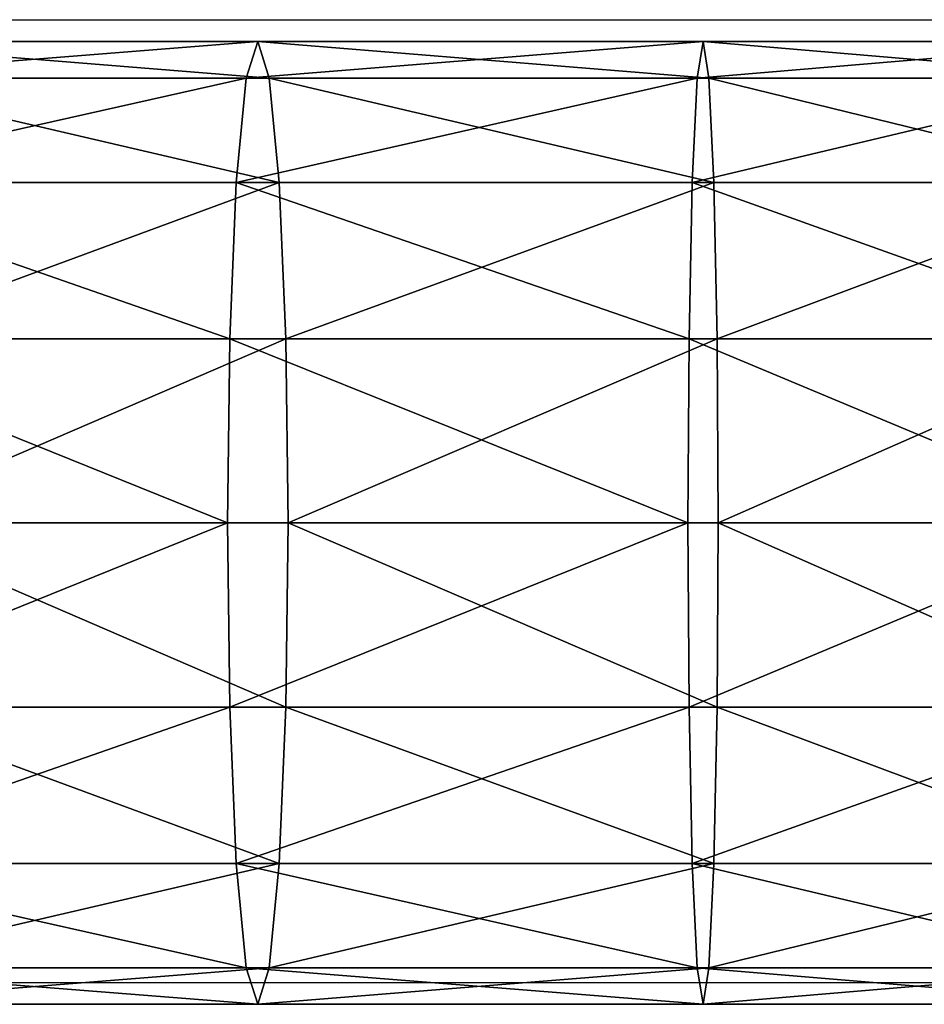
# Model space of a CAD drawing. Units: centimetres. Extents: x -379 to 378, y -334 to 394.
# Drawn here: x -186 to -183, y -42 to -38 of the extents above; entities that cross this region are included whole.
import ezdxf

# ---------------------------------------------------------------- set-up
doc = ezdxf.new("R2010")
doc.units = ezdxf.units.CM
doc.header["$LTSCALE"] = 2.54
doc.layers.get('0').update_dxf_attribs({"true_color": 0xff5454})
doc.layers.add('VP-EQ', color=7, linetype='Continuous', true_color=0x8a3492)

# ---------------------------------------------------------------- blocks, each defined once
blk = doc.blocks.new('Grupuj_17')
at = {"color": 0}
for p, q in [((35.0117, 3.8, 9.9213), (33.2589, 3.8, 9.7783)), ((35.0117, 3.8, 9.9213), (33.2589, 3.8, 9.7783)), ((35.0117, 3.8, 9.9213), (34.966, 3.6554, 10.6225)), ((35.0117, 3.8, 9.9213), (34.966, 3.6554, 10.6225)), ((36.7683, 3.8, 10.0072), (35.0117, 3.8, 9.9213)), ((35.0575, 3.6554, 9.2202), (35.0117, 3.8, 9.9213)), ((36.7683, 3.8, 10.0072), (35.0117, 3.8, 9.9213)), ((35.0575, 3.6554, 9.2202), (35.0117, 3.8, 9.9213)), ((36.7683, 3.8, 10.0072), (36.7455, 3.6554, 10.7095)), ((36.7683, 3.8, 10.0072), (36.7455, 3.6554, 10.7095)), ((36.7912, 3.6554, 9.305), (36.7683, 3.8, 10.0072)), ((38.4638, 3.8, 10.0349), (36.7683, 3.8, 10.0072)), ((38.4638, 3.8, 10.0349), (36.7683, 3.8, 10.0072)), ((36.7912, 3.6554, 9.305), (36.7683, 3.8, 10.0072)), ((34.966, 3.6554, 10.6225), (33.1903, 3.6554, 10.4776)), ((34.966, 3.6554, 10.6225), (33.1903, 3.6554, 10.4776)), ((35.0575, 3.6554, 9.2202), (33.3274, 3.6554, 9.079)), ((35.0575, 3.6554, 9.2202), (33.3274, 3.6554, 9.079)), ((34.966, 3.6554, 10.6225), (34.9272, 3.2435, 11.2169)), ((34.966, 3.6554, 10.6225), (34.9272, 3.2435, 11.2169)), ((36.7455, 3.6554, 10.7095), (34.966, 3.6554, 10.6225)), ((36.7455, 3.6554, 10.7095), (34.966, 3.6554, 10.6225)), ((35.0963, 3.2435, 8.6258), (35.0575, 3.6554, 9.2202)), ((36.7912, 3.6554, 9.305), (35.0575, 3.6554, 9.2202)), ((36.7912, 3.6554, 9.305), (35.0575, 3.6554, 9.2202)), ((35.0963, 3.2435, 8.6258), (35.0575, 3.6554, 9.2202)), ((36.7455, 3.6554, 10.7095), (36.726, 3.2435, 11.3049)), ((36.7455, 3.6554, 10.7095), (36.726, 3.2435, 11.3049)), ((38.4581, 3.6554, 10.7374), (36.7455, 3.6554, 10.7095)), ((38.4581, 3.6554, 10.7374), (36.7455, 3.6554, 10.7095)), ((38.4696, 3.6554, 9.3323), (36.7912, 3.6554, 9.305)), ((36.8106, 3.2435, 8.7096), (36.7912, 3.6554, 9.305)), ((38.4696, 3.6554, 9.3323), (36.7912, 3.6554, 9.305)), ((36.8106, 3.2435, 8.7096), (36.7912, 3.6554, 9.305)), ((34.9272, 3.2435, 11.2169), (33.1322, 3.2435, 11.0704)), ((34.9272, 3.2435, 11.2169), (33.1322, 3.2435, 11.0704)), ((35.0963, 3.2435, 8.6258), (33.3856, 3.2435, 8.4862)), ((35.0963, 3.2435, 8.6258), (33.3856, 3.2435, 8.4862)), ((34.9272, 3.2435, 11.2169), (34.9013, 2.6271, 11.6141)), ((34.9272, 3.2435, 11.2169), (34.9013, 2.6271, 11.6141)), ((36.726, 3.2435, 11.3049), (34.9272, 3.2435, 11.2169)), ((36.726, 3.2435, 11.3049), (34.9272, 3.2435, 11.2169)), ((36.8106, 3.2435, 8.7096), (35.0963, 3.2435, 8.6258)), ((35.1222, 2.6271, 8.2286), (35.0963, 3.2435, 8.6258)), ((36.8106, 3.2435, 8.7096), (35.0963, 3.2435, 8.6258)), ((35.1222, 2.6271, 8.2286), (35.0963, 3.2435, 8.6258)), ((36.726, 3.2435, 11.3049), (36.7131, 2.6271, 11.7027)), ((36.726, 3.2435, 11.3049), (36.7131, 2.6271, 11.7027)), ((38.4533, 3.2435, 11.333), (36.726, 3.2435, 11.3049)), ((38.4533, 3.2435, 11.333), (36.726, 3.2435, 11.3049)), ((36.8236, 2.6271, 8.3118), (36.8106, 3.2435, 8.7096)), ((38.4744, 3.2435, 8.7367), (36.8106, 3.2435, 8.7096)), ((38.4744, 3.2435, 8.7367), (36.8106, 3.2435, 8.7096)), ((36.8236, 2.6271, 8.3118), (36.8106, 3.2435, 8.7096)), ((34.9013, 2.6271, 11.6141), (33.0934, 2.6271, 11.4665)), ((34.9013, 2.6271, 11.6141), (33.0934, 2.6271, 11.4665)), ((35.1222, 2.6271, 8.2286), (33.4244, 2.6271, 8.09)), ((35.1222, 2.6271, 8.2286), (33.4244, 2.6271, 8.09)), ((34.9013, 2.6271, 11.6141), (34.8922, 1.9, 11.7535)), ((34.9013, 2.6271, 11.6141), (34.8922, 1.9, 11.7535)), ((36.7131, 2.6271, 11.7027), (34.9013, 2.6271, 11.6141)), ((36.7131, 2.6271, 11.7027), (34.9013, 2.6271, 11.6141)), ((36.8236, 2.6271, 8.3118), (35.1222, 2.6271, 8.2286)), ((35.1313, 1.9, 8.0891), (35.1222, 2.6271, 8.2286)), ((36.8236, 2.6271, 8.3118), (35.1222, 2.6271, 8.2286)), ((35.1313, 1.9, 8.0891), (35.1222, 2.6271, 8.2286)), ((36.7131, 2.6271, 11.7027), (36.7085, 1.9, 11.8424)), ((36.7131, 2.6271, 11.7027), (36.7085, 1.9, 11.8424)), ((38.45, 2.6271, 11.731), (36.7131, 2.6271, 11.7027)), ((38.45, 2.6271, 11.731), (36.7131, 2.6271, 11.7027)), ((38.4776, 2.6271, 8.3388), (36.8236, 2.6271, 8.3118)), ((36.8281, 1.9, 8.1721), (36.8236, 2.6271, 8.3118)), ((38.4776, 2.6271, 8.3388), (36.8236, 2.6271, 8.3118)), ((36.8281, 1.9, 8.1721), (36.8236, 2.6271, 8.3118)), ((34.8922, 1.9, 11.7535), (33.0797, 1.9, 11.6056)), ((34.8922, 1.9, 11.7535), (33.0797, 1.9, 11.6056)), ((35.1313, 1.9, 8.0891), (33.438, 1.9, 7.9509)), ((35.1313, 1.9, 8.0891), (33.438, 1.9, 7.9509)), ((36.7085, 1.9, 11.8424), (34.8922, 1.9, 11.7535)), ((34.8922, 1.9, 11.7535), (34.9013, 1.1729, 11.6141)), ((36.7085, 1.9, 11.8424), (34.8922, 1.9, 11.7535)), ((34.8922, 1.9, 11.7535), (34.9013, 1.1729, 11.6141)), ((35.1222, 1.1729, 8.2286), (35.1313, 1.9, 8.0891)), ((35.1222, 1.1729, 8.2286), (35.1313, 1.9, 8.0891)), ((36.8281, 1.9, 8.1721), (35.1313, 1.9, 8.0891)), ((36.8281, 1.9, 8.1721), (35.1313, 1.9, 8.0891)), ((38.4489, 1.9, 11.8707), (36.7085, 1.9, 11.8424)), ((38.4489, 1.9, 11.8707), (36.7085, 1.9, 11.8424)), ((36.7085, 1.9, 11.8424), (36.7131, 1.1729, 11.7027)), ((36.7085, 1.9, 11.8424), (36.7131, 1.1729, 11.7027)), ((36.8236, 1.1729, 8.3118), (36.8281, 1.9, 8.1721)), ((36.8236, 1.1729, 8.3118), (36.8281, 1.9, 8.1721)), ((38.4788, 1.9, 8.199), (36.8281, 1.9, 8.1721)), ((38.4788, 1.9, 8.199), (36.8281, 1.9, 8.1721)), ((34.9013, 1.1729, 11.6141), (33.0934, 1.1729, 11.4665)), ((34.9013, 1.1729, 11.6141), (33.0934, 1.1729, 11.4665)), ((35.1222, 1.1729, 8.2286), (33.4244, 1.1729, 8.09)), ((35.1222, 1.1729, 8.2286), (33.4244, 1.1729, 8.09)), ((36.7131, 1.1729, 11.7027), (34.9013, 1.1729, 11.6141)), ((36.7131, 1.1729, 11.7027), (34.9013, 1.1729, 11.6141)), ((34.9013, 1.1729, 11.6141), (34.9272, 0.5565, 11.2169)), ((34.9013, 1.1729, 11.6141), (34.9272, 0.5565, 11.2169)), ((35.0963, 0.5565, 8.6258), (35.1222, 1.1729, 8.2286)), ((35.0963, 0.5565, 8.6258), (35.1222, 1.1729, 8.2286)), ((36.8236, 1.1729, 8.3118), (35.1222, 1.1729, 8.2286)), ((36.8236, 1.1729, 8.3118), (35.1222, 1.1729, 8.2286)), ((38.45, 1.1729, 11.731), (36.7131, 1.1729, 11.7027)), ((38.45, 1.1729, 11.731), (36.7131, 1.1729, 11.7027)), ((36.7131, 1.1729, 11.7027), (36.726, 0.5565, 11.3049)), ((36.7131, 1.1729, 11.7027), (36.726, 0.5565, 11.3049)), ((36.8106, 0.5565, 8.7096), (36.8236, 1.1729, 8.3118)), ((36.8106, 0.5565, 8.7096), (36.8236, 1.1729, 8.3118)), ((38.4776, 1.1729, 8.3388), (36.8236, 1.1729, 8.3118)), ((38.4776, 1.1729, 8.3388), (36.8236, 1.1729, 8.3118)), ((34.9272, 0.5565, 11.2169), (33.1322, 0.5565, 11.0704)), ((34.9272, 0.5565, 11.2169), (33.1322, 0.5565, 11.0704)), ((35.0963, 0.5565, 8.6258), (33.3856, 0.5565, 8.4862)), ((35.0963, 0.5565, 8.6258), (33.3856, 0.5565, 8.4862)), ((34.9272, 0.5565, 11.2169), (34.966, 0.1446, 10.6225)), ((36.726, 0.5565, 11.3049), (34.9272, 0.5565, 11.2169)), ((34.9272, 0.5565, 11.2169), (34.966, 0.1446, 10.6225)), ((36.726, 0.5565, 11.3049), (34.9272, 0.5565, 11.2169)), ((35.0575, 0.1446, 9.2202), (35.0963, 0.5565, 8.6258)), ((35.0575, 0.1446, 9.2202), (35.0963, 0.5565, 8.6258)), ((36.8106, 0.5565, 8.7096), (35.0963, 0.5565, 8.6258)), ((36.8106, 0.5565, 8.7096), (35.0963, 0.5565, 8.6258)), ((38.4533, 0.5565, 11.333), (36.726, 0.5565, 11.3049)), ((36.726, 0.5565, 11.3049), (36.7455, 0.1446, 10.7095)), ((38.4533, 0.5565, 11.333), (36.726, 0.5565, 11.3049)), ((36.726, 0.5565, 11.3049), (36.7455, 0.1446, 10.7095)), ((36.7912, 0.1446, 9.305), (36.8106, 0.5565, 8.7096)), ((36.7912, 0.1446, 9.305), (36.8106, 0.5565, 8.7096)), ((38.4744, 0.5565, 8.7367), (36.8106, 0.5565, 8.7096)), ((38.4744, 0.5565, 8.7367), (36.8106, 0.5565, 8.7096)), ((33.1903, 0.1446, 10.4776), (34.966, 0.1446, 10.6225)), ((33.1903, 0.1446, 10.4776), (34.966, 0.1446, 10.6225)), ((35.0575, 0.1446, 9.2202), (33.3274, 0.1446, 9.079)), ((35.0575, 0.1446, 9.2202), (33.3274, 0.1446, 9.079)), ((34.966, 0.1446, 10.6225), (36.7455, 0.1446, 10.7095)), ((34.966, 0.1446, 10.6225), (36.7455, 0.1446, 10.7095)), ((34.966, 0.1446, 10.6225), (35.0117, 0, 9.9213)), ((34.966, 0.1446, 10.6225), (35.0117, 0, 9.9213)), ((35.0117, 0, 9.9213), (35.0575, 0.1446, 9.2202)), ((35.0117, 0, 9.9213), (35.0575, 0.1446, 9.2202)), ((36.7912, 0.1446, 9.305), (35.0575, 0.1446, 9.2202)), ((36.7912, 0.1446, 9.305), (35.0575, 0.1446, 9.2202)), ((36.7455, 0.1446, 10.7095), (38.4581, 0.1446, 10.7374)), ((36.7455, 0.1446, 10.7095), (38.4581, 0.1446, 10.7374)), ((36.7455, 0.1446, 10.7095), (36.7683, 0, 10.0072)), ((36.7455, 0.1446, 10.7095), (36.7683, 0, 10.0072)), ((36.7683, 0, 10.0072), (36.7912, 0.1446, 9.305)), ((36.7683, 0, 10.0072), (36.7912, 0.1446, 9.305)), ((38.4696, 0.1446, 9.3323), (36.7912, 0.1446, 9.305)), ((38.4696, 0.1446, 9.3323), (36.7912, 0.1446, 9.305)), ((35.0117, 0, 9.9213), (33.2589, 0, 9.7783)), ((35.0117, 0, 9.9213), (33.2589, 0, 9.7783)), ((36.7683, 0, 10.0072), (35.0117, 0, 9.9213)), ((36.7683, 0, 10.0072), (35.0117, 0, 9.9213)), ((38.4638, 0, 10.0349), (36.7683, 0, 10.0072)), ((38.4638, 0, 10.0349), (36.7683, 0, 10.0072))]:
    blk.add_line(p, q, dxfattribs=at)
mesh = blk.add_polyface(dxfattribs=at)
corners = [(33.1903, 3.6554, 10.4776), (35.0117, 3.8, 9.9213), (33.2589, 3.8, 9.7783), (34.966, 3.6554, 10.6225)]
mesh.append_faces([[corners[k] for k in face] for face in [(0, 1, 2), (1, 0, 3)]], dxfattribs={"vtx0": -1, "color": 0})
mesh = blk.add_polyface(dxfattribs=at)
corners = [(33.2589, 3.8, 9.7783), (35.0575, 3.6554, 9.2202), (33.3274, 3.6554, 9.079), (35.0117, 3.8, 9.9213)]
mesh.append_faces([[corners[k] for k in face] for face in [(0, 1, 2), (1, 0, 3)]], dxfattribs={"vtx0": -1, "color": 0})
mesh = blk.add_polyface(dxfattribs=at)
corners = [(34.966, 3.6554, 10.6225), (36.7683, 3.8, 10.0072), (35.0117, 3.8, 9.9213), (36.7455, 3.6554, 10.7095)]
mesh.append_faces([[corners[k] for k in face] for face in [(0, 1, 2), (1, 0, 3)]], dxfattribs={"vtx0": -1, "color": 0})
mesh = blk.add_polyface(dxfattribs=at)
corners = [(35.0117, 3.8, 9.9213), (36.7912, 3.6554, 9.305), (35.0575, 3.6554, 9.2202), (36.7683, 3.8, 10.0072)]
mesh.append_faces([[corners[k] for k in face] for face in [(0, 1, 2), (1, 0, 3)]], dxfattribs={"vtx0": -1, "color": 0})
mesh = blk.add_polyface(dxfattribs=at)
corners = [(36.7455, 3.6554, 10.7095), (38.4638, 3.8, 10.0349), (36.7683, 3.8, 10.0072), (38.4581, 3.6554, 10.7374)]
mesh.append_faces([[corners[k] for k in face] for face in [(0, 1, 2), (1, 0, 3)]], dxfattribs={"vtx0": -1, "color": 0})
mesh = blk.add_polyface(dxfattribs=at)
corners = [(36.7683, 3.8, 10.0072), (38.4696, 3.6554, 9.3323), (36.7912, 3.6554, 9.305), (38.4638, 3.8, 10.0349)]
mesh.append_faces([[corners[k] for k in face] for face in [(0, 1, 2), (1, 0, 3)]], dxfattribs={"vtx0": -1, "color": 0})
mesh = blk.add_polyface(dxfattribs=at)
corners = [(33.1322, 3.2435, 11.0704), (34.966, 3.6554, 10.6225), (33.1903, 3.6554, 10.4776), (34.9272, 3.2435, 11.2169)]
mesh.append_faces([[corners[k] for k in face] for face in [(0, 1, 2), (1, 0, 3)]], dxfattribs={"vtx0": -1, "color": 0})
mesh = blk.add_polyface(dxfattribs=at)
corners = [(33.3274, 3.6554, 9.079), (35.0963, 3.2435, 8.6258), (33.3856, 3.2435, 8.4862), (35.0575, 3.6554, 9.2202)]
mesh.append_faces([[corners[k] for k in face] for face in [(0, 1, 2), (1, 0, 3)]], dxfattribs={"vtx0": -1, "color": 0})
mesh = blk.add_polyface(dxfattribs=at)
corners = [(34.9272, 3.2435, 11.2169), (36.7455, 3.6554, 10.7095), (34.966, 3.6554, 10.6225), (36.726, 3.2435, 11.3049)]
mesh.append_faces([[corners[k] for k in face] for face in [(0, 1, 2), (1, 0, 3)]], dxfattribs={"vtx0": -1, "color": 0})
mesh = blk.add_polyface(dxfattribs=at)
corners = [(35.0575, 3.6554, 9.2202), (36.8106, 3.2435, 8.7096), (35.0963, 3.2435, 8.6258), (36.7912, 3.6554, 9.305)]
mesh.append_faces([[corners[k] for k in face] for face in [(0, 1, 2), (1, 0, 3)]], dxfattribs={"vtx0": -1, "color": 0})
mesh = blk.add_polyface(dxfattribs=at)
corners = [(36.726, 3.2435, 11.3049), (38.4581, 3.6554, 10.7374), (36.7455, 3.6554, 10.7095), (38.4533, 3.2435, 11.333)]
mesh.append_faces([[corners[k] for k in face] for face in [(0, 1, 2), (1, 0, 3)]], dxfattribs={"vtx0": -1, "color": 0})
mesh = blk.add_polyface(dxfattribs=at)
corners = [(36.7912, 3.6554, 9.305), (38.4744, 3.2435, 8.7367), (36.8106, 3.2435, 8.7096), (38.4696, 3.6554, 9.3323)]
mesh.append_faces([[corners[k] for k in face] for face in [(0, 1, 2), (1, 0, 3)]], dxfattribs={"vtx0": -1, "color": 0})
mesh = blk.add_polyface(dxfattribs=at)
corners = [(34.9013, 2.6271, 11.6141), (33.1322, 3.2435, 11.0704), (33.0934, 2.6271, 11.4665), (34.9272, 3.2435, 11.2169)]
mesh.append_faces([[corners[k] for k in face] for face in [(0, 1, 2), (1, 0, 3)]], dxfattribs={"vtx0": -1, "color": 0})
mesh = blk.add_polyface(dxfattribs=at)
corners = [(35.0963, 3.2435, 8.6258), (33.4244, 2.6271, 8.09), (33.3856, 3.2435, 8.4862), (35.1222, 2.6271, 8.2286)]
mesh.append_faces([[corners[k] for k in face] for face in [(0, 1, 2), (1, 0, 3)]], dxfattribs={"vtx0": -1, "color": 0})
mesh = blk.add_polyface(dxfattribs=at)
corners = [(36.7131, 2.6271, 11.7027), (34.9272, 3.2435, 11.2169), (34.9013, 2.6271, 11.6141), (36.726, 3.2435, 11.3049)]
mesh.append_faces([[corners[k] for k in face] for face in [(0, 1, 2), (1, 0, 3)]], dxfattribs={"vtx0": -1, "color": 0})
mesh = blk.add_polyface(dxfattribs=at)
corners = [(36.8106, 3.2435, 8.7096), (35.1222, 2.6271, 8.2286), (35.0963, 3.2435, 8.6258), (36.8236, 2.6271, 8.3118)]
mesh.append_faces([[corners[k] for k in face] for face in [(0, 1, 2), (1, 0, 3)]], dxfattribs={"vtx0": -1, "color": 0})
mesh = blk.add_polyface(dxfattribs=at)
corners = [(38.45, 2.6271, 11.731), (36.726, 3.2435, 11.3049), (36.7131, 2.6271, 11.7027), (38.4533, 3.2435, 11.333)]
mesh.append_faces([[corners[k] for k in face] for face in [(0, 1, 2), (1, 0, 3)]], dxfattribs={"vtx0": -1, "color": 0})
mesh = blk.add_polyface(dxfattribs=at)
corners = [(38.4744, 3.2435, 8.7367), (36.8236, 2.6271, 8.3118), (36.8106, 3.2435, 8.7096), (38.4776, 2.6271, 8.3388)]
mesh.append_faces([[corners[k] for k in face] for face in [(0, 1, 2), (1, 0, 3)]], dxfattribs={"vtx0": -1, "color": 0})
mesh = blk.add_polyface(dxfattribs=at)
corners = [(34.8922, 1.9, 11.7535), (33.0934, 2.6271, 11.4665), (33.0797, 1.9, 11.6056), (34.9013, 2.6271, 11.6141)]
mesh.append_faces([[corners[k] for k in face] for face in [(0, 1, 2), (1, 0, 3)]], dxfattribs={"vtx0": -1, "color": 0})
mesh = blk.add_polyface(dxfattribs=at)
corners = [(35.1222, 2.6271, 8.2286), (33.438, 1.9, 7.9509), (33.4244, 2.6271, 8.09), (35.1313, 1.9, 8.0891)]
mesh.append_faces([[corners[k] for k in face] for face in [(0, 1, 2), (1, 0, 3)]], dxfattribs={"vtx0": -1, "color": 0})
mesh = blk.add_polyface(dxfattribs=at)
corners = [(36.7085, 1.9, 11.8424), (34.9013, 2.6271, 11.6141), (34.8922, 1.9, 11.7535), (36.7131, 2.6271, 11.7027)]
mesh.append_faces([[corners[k] for k in face] for face in [(0, 1, 2), (1, 0, 3)]], dxfattribs={"vtx0": -1, "color": 0})
mesh = blk.add_polyface(dxfattribs=at)
corners = [(36.8236, 2.6271, 8.3118), (35.1313, 1.9, 8.0891), (35.1222, 2.6271, 8.2286), (36.8281, 1.9, 8.1721)]
mesh.append_faces([[corners[k] for k in face] for face in [(0, 1, 2), (1, 0, 3)]], dxfattribs={"vtx0": -1, "color": 0})
mesh = blk.add_polyface(dxfattribs=at)
corners = [(38.4489, 1.9, 11.8707), (36.7131, 2.6271, 11.7027), (36.7085, 1.9, 11.8424), (38.45, 2.6271, 11.731)]
mesh.append_faces([[corners[k] for k in face] for face in [(0, 1, 2), (1, 0, 3)]], dxfattribs={"vtx0": -1, "color": 0})
mesh = blk.add_polyface(dxfattribs=at)
corners = [(38.4776, 2.6271, 8.3388), (36.8281, 1.9, 8.1721), (36.8236, 2.6271, 8.3118), (38.4788, 1.9, 8.199)]
mesh.append_faces([[corners[k] for k in face] for face in [(0, 1, 2), (1, 0, 3)]], dxfattribs={"vtx0": -1, "color": 0})
mesh = blk.add_polyface(dxfattribs=at)
corners = [(33.0934, 1.1729, 11.4665), (34.8922, 1.9, 11.7535), (33.0797, 1.9, 11.6056), (34.9013, 1.1729, 11.6141)]
mesh.append_faces([[corners[k] for k in face] for face in [(0, 1, 2), (1, 0, 3)]], dxfattribs={"vtx0": -1, "color": 0})
mesh = blk.add_polyface(dxfattribs=at)
corners = [(33.438, 1.9, 7.9509), (35.1222, 1.1729, 8.2286), (33.4244, 1.1729, 8.09), (35.1313, 1.9, 8.0891)]
mesh.append_faces([[corners[k] for k in face] for face in [(0, 1, 2), (1, 0, 3)]], dxfattribs={"vtx0": -1, "color": 0})
mesh = blk.add_polyface(dxfattribs=at)
corners = [(34.9013, 1.1729, 11.6141), (36.7085, 1.9, 11.8424), (34.8922, 1.9, 11.7535), (36.7131, 1.1729, 11.7027)]
mesh.append_faces([[corners[k] for k in face] for face in [(0, 1, 2), (1, 0, 3)]], dxfattribs={"vtx0": -1, "color": 0})
mesh = blk.add_polyface(dxfattribs=at)
corners = [(35.1313, 1.9, 8.0891), (36.8236, 1.1729, 8.3118), (35.1222, 1.1729, 8.2286), (36.8281, 1.9, 8.1721)]
mesh.append_faces([[corners[k] for k in face] for face in [(0, 1, 2), (1, 0, 3)]], dxfattribs={"vtx0": -1, "color": 0})
mesh = blk.add_polyface(dxfattribs=at)
corners = [(36.7131, 1.1729, 11.7027), (38.4489, 1.9, 11.8707), (36.7085, 1.9, 11.8424), (38.45, 1.1729, 11.731)]
mesh.append_faces([[corners[k] for k in face] for face in [(0, 1, 2), (1, 0, 3)]], dxfattribs={"vtx0": -1, "color": 0})
mesh = blk.add_polyface(dxfattribs=at)
corners = [(36.8281, 1.9, 8.1721), (38.4776, 1.1729, 8.3388), (36.8236, 1.1729, 8.3118), (38.4788, 1.9, 8.199)]
mesh.append_faces([[corners[k] for k in face] for face in [(0, 1, 2), (1, 0, 3)]], dxfattribs={"vtx0": -1, "color": 0})
mesh = blk.add_polyface(dxfattribs=at)
corners = [(33.1322, 0.5565, 11.0704), (34.9013, 1.1729, 11.6141), (33.0934, 1.1729, 11.4665), (34.9272, 0.5565, 11.2169)]
mesh.append_faces([[corners[k] for k in face] for face in [(0, 1, 2), (1, 0, 3)]], dxfattribs={"vtx0": -1, "color": 0})
mesh = blk.add_polyface(dxfattribs=at)
corners = [(33.4244, 1.1729, 8.09), (35.0963, 0.5565, 8.6258), (33.3856, 0.5565, 8.4862), (35.1222, 1.1729, 8.2286)]
mesh.append_faces([[corners[k] for k in face] for face in [(0, 1, 2), (1, 0, 3)]], dxfattribs={"vtx0": -1, "color": 0})
mesh = blk.add_polyface(dxfattribs=at)
corners = [(34.9272, 0.5565, 11.2169), (36.7131, 1.1729, 11.7027), (34.9013, 1.1729, 11.6141), (36.726, 0.5565, 11.3049)]
mesh.append_faces([[corners[k] for k in face] for face in [(0, 1, 2), (1, 0, 3)]], dxfattribs={"vtx0": -1, "color": 0})
mesh = blk.add_polyface(dxfattribs=at)
corners = [(35.1222, 1.1729, 8.2286), (36.8106, 0.5565, 8.7096), (35.0963, 0.5565, 8.6258), (36.8236, 1.1729, 8.3118)]
mesh.append_faces([[corners[k] for k in face] for face in [(0, 1, 2), (1, 0, 3)]], dxfattribs={"vtx0": -1, "color": 0})
mesh = blk.add_polyface(dxfattribs=at)
corners = [(36.726, 0.5565, 11.3049), (38.45, 1.1729, 11.731), (36.7131, 1.1729, 11.7027), (38.4533, 0.5565, 11.333)]
mesh.append_faces([[corners[k] for k in face] for face in [(0, 1, 2), (1, 0, 3)]], dxfattribs={"vtx0": -1, "color": 0})
mesh = blk.add_polyface(dxfattribs=at)
corners = [(36.8236, 1.1729, 8.3118), (38.4744, 0.5565, 8.7367), (36.8106, 0.5565, 8.7096), (38.4776, 1.1729, 8.3388)]
mesh.append_faces([[corners[k] for k in face] for face in [(0, 1, 2), (1, 0, 3)]], dxfattribs={"vtx0": -1, "color": 0})
mesh = blk.add_polyface(dxfattribs=at)
corners = [(34.966, 0.1446, 10.6225), (33.1322, 0.5565, 11.0704), (33.1903, 0.1446, 10.4776), (34.9272, 0.5565, 11.2169)]
mesh.append_faces([[corners[k] for k in face] for face in [(0, 1, 2), (1, 0, 3)]], dxfattribs={"vtx0": -1, "color": 0})
mesh = blk.add_polyface(dxfattribs=at)
corners = [(35.0963, 0.5565, 8.6258), (33.3274, 0.1446, 9.079), (33.3856, 0.5565, 8.4862), (35.0575, 0.1446, 9.2202)]
mesh.append_faces([[corners[k] for k in face] for face in [(0, 1, 2), (1, 0, 3)]], dxfattribs={"vtx0": -1, "color": 0})
mesh = blk.add_polyface(dxfattribs=at)
corners = [(36.7455, 0.1446, 10.7095), (34.9272, 0.5565, 11.2169), (34.966, 0.1446, 10.6225), (36.726, 0.5565, 11.3049)]
mesh.append_faces([[corners[k] for k in face] for face in [(0, 1, 2), (1, 0, 3)]], dxfattribs={"vtx0": -1, "color": 0})
mesh = blk.add_polyface(dxfattribs=at)
corners = [(36.8106, 0.5565, 8.7096), (35.0575, 0.1446, 9.2202), (35.0963, 0.5565, 8.6258), (36.7912, 0.1446, 9.305)]
mesh.append_faces([[corners[k] for k in face] for face in [(0, 1, 2), (1, 0, 3)]], dxfattribs={"vtx0": -1, "color": 0})
mesh = blk.add_polyface(dxfattribs=at)
corners = [(38.4581, 0.1446, 10.7374), (36.726, 0.5565, 11.3049), (36.7455, 0.1446, 10.7095), (38.4533, 0.5565, 11.333)]
mesh.append_faces([[corners[k] for k in face] for face in [(0, 1, 2), (1, 0, 3)]], dxfattribs={"vtx0": -1, "color": 0})
mesh = blk.add_polyface(dxfattribs=at)
corners = [(38.4744, 0.5565, 8.7367), (36.7912, 0.1446, 9.305), (36.8106, 0.5565, 8.7096), (38.4696, 0.1446, 9.3323)]
mesh.append_faces([[corners[k] for k in face] for face in [(0, 1, 2), (1, 0, 3)]], dxfattribs={"vtx0": -1, "color": 0})
mesh = blk.add_polyface(dxfattribs=at)
corners = [(35.0117, 0, 9.9213), (33.1903, 0.1446, 10.4776), (33.2589, 0, 9.7783), (34.966, 0.1446, 10.6225)]
mesh.append_faces([[corners[k] for k in face] for face in [(0, 1, 2), (1, 0, 3)]], dxfattribs={"vtx0": -1, "color": 0})
mesh = blk.add_polyface(dxfattribs=at)
corners = [(35.0575, 0.1446, 9.2202), (33.2589, 0, 9.7783), (33.3274, 0.1446, 9.079), (35.0117, 0, 9.9213)]
mesh.append_faces([[corners[k] for k in face] for face in [(0, 1, 2), (1, 0, 3)]], dxfattribs={"vtx0": -1, "color": 0})
mesh = blk.add_polyface(dxfattribs=at)
corners = [(36.7683, 0, 10.0072), (34.966, 0.1446, 10.6225), (35.0117, 0, 9.9213), (36.7455, 0.1446, 10.7095)]
mesh.append_faces([[corners[k] for k in face] for face in [(0, 1, 2), (1, 0, 3)]], dxfattribs={"vtx0": -1, "color": 0})
mesh = blk.add_polyface(dxfattribs=at)
corners = [(36.7912, 0.1446, 9.305), (35.0117, 0, 9.9213), (35.0575, 0.1446, 9.2202), (36.7683, 0, 10.0072)]
mesh.append_faces([[corners[k] for k in face] for face in [(0, 1, 2), (1, 0, 3)]], dxfattribs={"vtx0": -1, "color": 0})
mesh = blk.add_polyface(dxfattribs=at)
corners = [(38.4638, 0, 10.0349), (36.7455, 0.1446, 10.7095), (36.7683, 0, 10.0072), (38.4581, 0.1446, 10.7374)]
mesh.append_faces([[corners[k] for k in face] for face in [(0, 1, 2), (1, 0, 3)]], dxfattribs={"vtx0": -1, "color": 0})
mesh = blk.add_polyface(dxfattribs=at)
corners = [(38.4696, 0.1446, 9.3323), (36.7683, 0, 10.0072), (36.7912, 0.1446, 9.305), (38.4638, 0, 10.0349)]
mesh.append_faces([[corners[k] for k in face] for face in [(0, 1, 2), (1, 0, 3)]], dxfattribs={"vtx0": -1, "color": 0})
blk = doc.blocks.new('Grupuj_131')
at = {"color": 253, "true_color": 0xa8a8a8}
blk.add_blockref('Grupuj_17', (0, 0), dxfattribs=at)
blk = doc.blocks.new('Grupuj_132')
at = {"color": 0}
blk.add_blockref('Grupuj_131', (-1.7871, 2.4, 17.3931), dxfattribs=at)
blk = doc.blocks.new('Komponent_18')
at = {"color": 0}
blk.add_blockref('Grupuj_132', (0, 0, -14.2726), dxfattribs=at)
blk = doc.blocks.new('Komponent_16')
at = {"color": 0, "extrusion": (5.55112e-16, 0, -1), "zscale": -1}
blk.add_blockref('Komponent_18', (-206.673, -0.0593, 0.1411), dxfattribs=at)
blk = doc.blocks.new('Komponent_24')
at = {"color": 0, "extrusion": (5.55112e-16, 0, -1), "zscale": -1}
blk.add_blockref('Komponent_16', (-206.473, 1.9375, -14.2726), dxfattribs=at)
blk = doc.blocks.new('Grupuj_15')
at = {"color": 0}
blk.add_blockref('Komponent_24', (10.9246, 0.1894, 210.0511), dxfattribs=at)
blk = doc.blocks.new('Grupuj_11')
at = {"color": 253, "true_color": 0xa8a8a8}
blk.add_blockref('Grupuj_15', (0.0304, 134.3239), dxfattribs=at)
blk = doc.blocks.new('2324 2')
at = {"layer": 'VP-EQ', "color": 0}
for p, q in [((4394.2415, -7.5758), (4419.3715, -7.5758)), ((4377.248, -11.3758), (4582.4177, -11.3758))]:
    blk.add_line(p, q, dxfattribs=at)
blk = doc.blocks.new('2324 22d')
at = {"layer": 'VP-EQ', "color": 0}
blk.add_blockref('2324 2', (0, 0), dxfattribs=at)

msp = doc.modelspace()

# ---------------------------------------------------------------- block references
at = {"color": 0}
msp.add_blockref('Grupuj_11', (-229.3898, -180.8328), dxfattribs=at)
at = {"layer": 'VP-EQ', "color": 0}
msp.add_blockref('2324 22d', (-4595.1155, -30.5788), dxfattribs=at)

doc.saveas('drawing.dxf')
